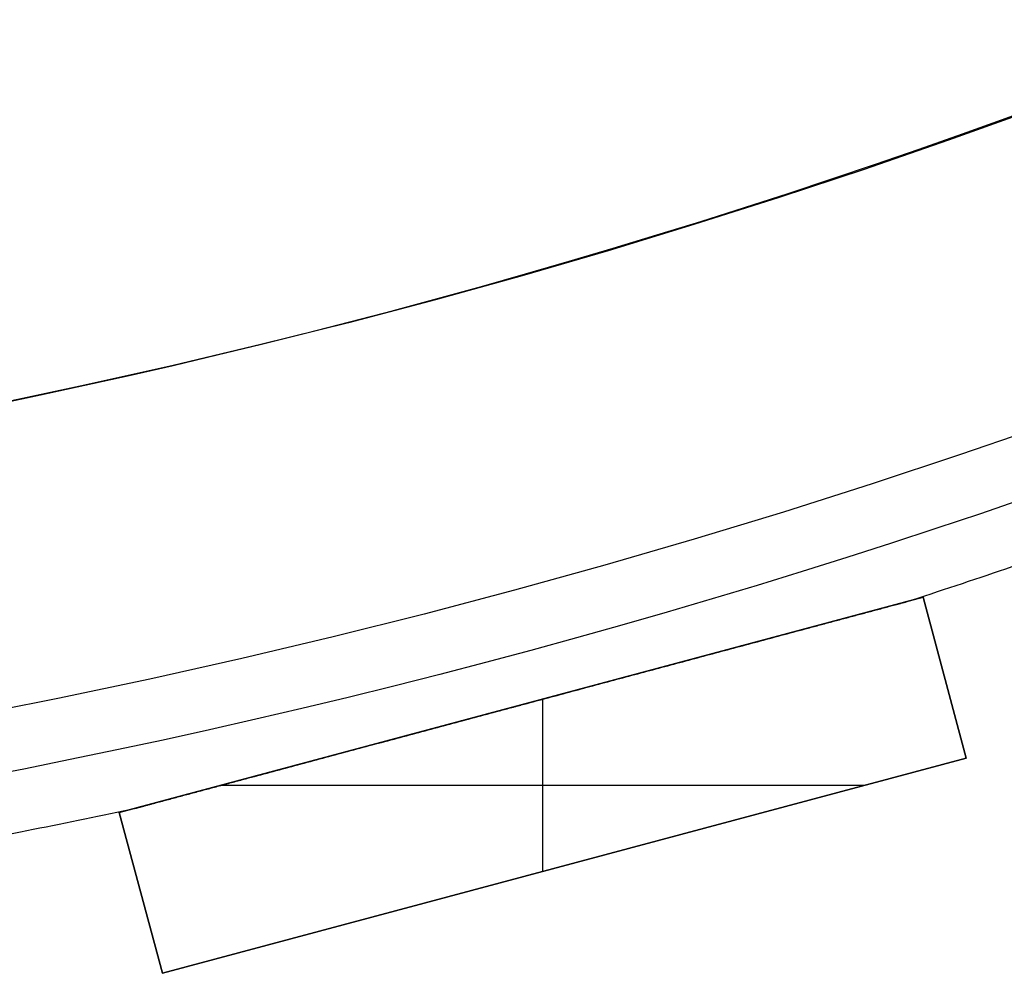
# Model space of a CAD drawing. Units: millimetres. Extents: x -233 to 233, y -233 to 233.
# Drawn here: x 36 to 59, y -185 to -162 of the extents above; entities that cross this region are included whole.
import ezdxf

# ---------------------------------------------------------------- set-up
doc = ezdxf.new("R2010")
doc.units = ezdxf.units.MM
doc.header["$MEASUREMENT"] = 0
doc.layers.add('Default', color=7, linetype='Continuous', true_color=0x000000)

# ---------------------------------------------------------------- blocks, each defined once
blk = doc.blocks.new('pantalla 380')
at = {"layer": 'Default', "color": 252, "true_color": 0x81888c}
for p, q in [((38.158, -181.045, -21.5), (57.477, -175.868, -21.5)), ((57.477, -175.868, 268.5), (38.158, -181.045, 268.5)), ((38.158, -181.045, 123.5), (57.477, -175.868, 123.5)), ((57.477, -175.868, -21.5), (58.512, -179.732, -21.5)), ((57.477, -175.868, 268.5), (57.477, -175.868, -21.5)), ((58.512, -179.732, 268.5), (57.477, -175.868, 268.5)), ((57.477, -175.868, 123.5), (58.512, -179.732, 123.5)), ((57.994, -177.8, -21.5), (57.994, -177.8, 268.5)), ((48.335, -182.459, 268.5), (48.335, -178.318, 268.5)), ((48.335, -182.459, -21.5), (48.335, -178.318, -21.5)), ((47.817, -178.456, -21.5), (47.817, -178.456, -0.827)), ((47.817, -178.456, 0.827), (47.817, -178.456, 246.173)), ((47.817, -178.456, 247.827), (47.817, -178.456, 268.5)), ((58.512, -179.732, -21.5), (39.193, -184.908, -21.5)), ((39.193, -184.908, 268.5), (58.512, -179.732, 268.5)), ((58.512, -179.732, 123.5), (39.193, -184.908, 123.5)), ((58.512, -179.732, 268.5), (58.512, -179.732, -21.5)), ((40.607, -180.388, 268.5), (56.062, -180.388, 268.5)), ((40.607, -180.388, -21.5), (56.062, -180.388, -21.5)), ((39.193, -184.908, -21.5), (38.158, -181.045, -21.5)), ((38.158, -181.045, 268.5), (39.193, -184.908, 268.5)), ((38.158, -181.045, -21.5), (38.158, -181.045, 268.5)), ((39.193, -184.908, 123.5), (38.158, -181.045, 123.5)), ((48.853, -182.32, -21.5), (48.853, -182.32, 268.5)), ((38.676, -182.977, -21.5), (38.676, -182.977, 268.5)), ((39.193, -184.908, 268.5), (39.193, -184.908, -21.5))]:
    blk.add_line(p, q, dxfattribs=at)
for centre, radius in [((0, 0, 248.5), 183.5), ((0, 0, 245.5), 183.5), ((0, 0, 1.5), 183.5), ((0, 0, -1.5), 183.5), ((0, 0, 247), 182), ((0, 0), 182)]:
    blk.add_circle(centre, radius, dxfattribs=at)
for centre, start, end in [((0, 0, 247), 287.96865, 289.53135), ((0, 0), 287.96865, 289.53135), ((0, 0, 247), 280.46865, 282.03135), ((0, 0), 280.46865, 282.03135)]:
    blk.add_arc(centre, 185, start, end, dxfattribs=at)
for points, knots in [([(47.817, -178.456, 247.827), (48.201, -178.354, 247.827), (48.584, -178.251, 247.825), (49.351, -178.045, 247.817), (49.735, -177.943, 247.811), (50.502, -177.737, 247.795), (50.885, -177.634, 247.784), (51.46, -177.48, 247.765), (51.843, -177.378, 247.751), (52.227, -177.275, 247.734), (52.609, -177.172, 247.716), (52.801, -177.121, 247.706), (53.184, -177.019, 247.684), (53.375, -176.967, 247.672), (53.758, -176.865, 247.646), (53.949, -176.814, 247.632), (54.331, -176.711, 247.601), (54.522, -176.66, 247.584), (54.808, -176.583, 247.555), (54.904, -176.558, 247.546), (55.095, -176.507, 247.525), (55.19, -176.481, 247.514), (55.381, -176.43, 247.491), (55.476, -176.404, 247.478), (55.666, -176.353, 247.452), (55.761, -176.328, 247.438), (55.951, -176.277, 247.408), (56.045, -176.252, 247.392), (56.187, -176.214, 247.366), (56.234, -176.201, 247.356), (56.328, -176.176, 247.337), (56.375, -176.163, 247.327), (56.446, -176.145, 247.31), (56.469, -176.138, 247.305), (56.516, -176.126, 247.293), (56.562, -176.113, 247.281), (56.632, -176.095, 247.262), (56.678, -176.082, 247.248), (56.723, -176.07, 247.234), (56.746, -176.064, 247.226), (56.791, -176.052, 247.21), (56.814, -176.046, 247.202), (56.858, -176.034, 247.184), (56.88, -176.028, 247.175), (56.913, -176.019, 247.159), (56.924, -176.016, 247.154), (56.945, -176.011, 247.142), (56.956, -176.008, 247.136), (56.977, -176.002, 247.123), (56.987, -175.999, 247.117), (57, -175.996, 247.107), (57.002, -175.995, 247.106), (57.007, -175.994, 247.102), (57.015, -175.992, 247.096), (57.026, -175.989, 247.086), (57.035, -175.987, 247.077), (57.044, -175.984, 247.067), (57.048, -175.983, 247.063), (57.053, -175.982, 247.055), (57.055, -175.981, 247.052), (57.058, -175.98, 247.047), (57.061, -175.979, 247.041), (57.064, -175.979, 247.035), (57.067, -175.978, 247.029), (57.068, -175.978, 247.026), (57.07, -175.977, 247.017), (57.071, -175.977, 247.011), (57.072, -175.977, 247.003), (57.072, -175.977, 247.001), (57.072, -175.977, 247)], [0, 0, 0, 0, 0.03125, 0.03125, 0.0625, 0.0625, 0.09375, 0.09375, 0.109375, 0.125, 0.125, 0.140625, 0.140625, 0.15625, 0.15625, 0.171875, 0.171875, 0.1875, 0.1875, 0.1953125, 0.1953125, 0.203125, 0.203125, 0.2109375, 0.2109375, 0.21875, 0.21875, 0.2265625, 0.2265625, 0.2304688, 0.2304688, 0.234375, 0.234375, 0.2363281, 0.2363281, 0.2382813, 0.2402344, 0.2421875, 0.2421875, 0.2441406, 0.2441406, 0.2460938, 0.2460938, 0.2480469, 0.2480469, 0.2490234, 0.2490234, 0.25, 0.25, 0.2509766, 0.2509766, 0.2512207, 0.2512207, 0.2514648, 0.2519531, 0.2524414, 0.2524414, 0.2529297, 0.2529297, 0.2531738, 0.2531738, 0.253418, 0.2536621, 0.2536621, 0.2539063, 0.2539063, 0.2543945, 0.2543945, 0.2545041, 0.2545041, 0.2545041, 0.2545041]), ([(47.817, -178.456, 0.827), (48.201, -178.354, 0.827), (48.584, -178.251, 0.825), (49.351, -178.045, 0.817), (49.735, -177.943, 0.811), (50.502, -177.737, 0.795), (50.885, -177.634, 0.784), (51.46, -177.48, 0.765), (51.843, -177.378, 0.751), (52.227, -177.275, 0.734), (52.609, -177.172, 0.716), (52.801, -177.121, 0.706), (53.184, -177.019, 0.684), (53.375, -176.967, 0.672), (53.758, -176.865, 0.646), (53.949, -176.814, 0.632), (54.331, -176.711, 0.601), (54.522, -176.66, 0.584), (54.808, -176.583, 0.555), (54.904, -176.558, 0.546), (55.095, -176.507, 0.525), (55.19, -176.481, 0.514), (55.381, -176.43, 0.491), (55.476, -176.404, 0.478), (55.666, -176.353, 0.452), (55.761, -176.328, 0.438), (55.951, -176.277, 0.408), (56.045, -176.252, 0.392), (56.187, -176.214, 0.366), (56.234, -176.201, 0.356), (56.328, -176.176, 0.337), (56.375, -176.163, 0.327), (56.446, -176.145, 0.31), (56.469, -176.138, 0.305), (56.516, -176.126, 0.293), (56.562, -176.113, 0.281), (56.632, -176.095, 0.262), (56.678, -176.082, 0.248), (56.723, -176.07, 0.234), (56.746, -176.064, 0.226), (56.791, -176.052, 0.21), (56.814, -176.046, 0.202), (56.858, -176.034, 0.184), (56.88, -176.028, 0.175), (56.913, -176.019, 0.159), (56.924, -176.016, 0.154), (56.945, -176.011, 0.142), (56.956, -176.008, 0.136), (56.977, -176.002, 0.123), (56.987, -175.999, 0.117), (57, -175.996, 0.107), (57.002, -175.995, 0.106), (57.007, -175.994, 0.102), (57.015, -175.992, 0.096), (57.026, -175.989, 0.086), (57.035, -175.987, 0.077), (57.044, -175.984, 0.067), (57.048, -175.983, 0.063), (57.053, -175.982, 0.055), (57.055, -175.981, 0.052), (57.058, -175.98, 0.047), (57.061, -175.979, 0.041), (57.064, -175.979, 0.035), (57.067, -175.978, 0.029), (57.068, -175.978, 0.026), (57.07, -175.977, 0.017), (57.071, -175.977, 0.011), (57.072, -175.977, 0.003), (57.072, -175.977, 0.001), (57.072, -175.977)], [0, 0, 0, 0, 0.03125, 0.03125, 0.0625, 0.0625, 0.09375, 0.09375, 0.109375, 0.125, 0.125, 0.140625, 0.140625, 0.15625, 0.15625, 0.171875, 0.171875, 0.1875, 0.1875, 0.1953125, 0.1953125, 0.203125, 0.203125, 0.2109375, 0.2109375, 0.21875, 0.21875, 0.2265625, 0.2265625, 0.2304688, 0.2304688, 0.234375, 0.234375, 0.2363281, 0.2363281, 0.2382813, 0.2402344, 0.2421875, 0.2421875, 0.2441406, 0.2441406, 0.2460938, 0.2460938, 0.2480469, 0.2480469, 0.2490234, 0.2490234, 0.25, 0.25, 0.2509766, 0.2509766, 0.2512207, 0.2512207, 0.2514648, 0.2519531, 0.2524414, 0.2524414, 0.2529297, 0.2529297, 0.2531738, 0.2531738, 0.253418, 0.2536621, 0.2536621, 0.2539063, 0.2539063, 0.2543945, 0.2543945, 0.2545041, 0.2545041, 0.2545041, 0.2545041]), ([(57.072, -175.977, 247), (57.072, -175.977, 247), (57.072, -175.977, 246.998), (57.072, -175.977, 246.996), (57.071, -175.977, 246.991), (57.071, -175.977, 246.985), (57.069, -175.977, 246.979), (57.067, -175.978, 246.973), (57.066, -175.978, 246.97), (57.062, -175.979, 246.961), (57.059, -175.98, 246.955), (57.054, -175.981, 246.947), (57.053, -175.982, 246.944), (57.049, -175.983, 246.939), (57.047, -175.983, 246.937), (57.041, -175.985, 246.929), (57.037, -175.986, 246.925), (57.023, -175.99, 246.911), (57.014, -175.992, 246.903), (56.999, -175.996, 246.892), (56.994, -175.998, 246.888), (56.983, -176, 246.881), (56.978, -176.002, 246.878), (56.962, -176.006, 246.868), (56.952, -176.009, 246.861), (56.93, -176.015, 246.85), (56.919, -176.018, 246.844), (56.897, -176.024, 246.833), (56.886, -176.027, 246.828), (56.852, -176.036, 246.813), (56.829, -176.042, 246.804), (56.794, -176.051, 246.791), (56.783, -176.054, 246.787), (56.759, -176.06, 246.778), (56.725, -176.07, 246.766), (56.689, -176.079, 246.755), (56.642, -176.092, 246.741), (56.619, -176.098, 246.734), (56.548, -176.117, 246.715), (56.5, -176.13, 246.703), (56.405, -176.155, 246.68), (56.358, -176.168, 246.669), (56.262, -176.194, 246.649), (56.214, -176.207, 246.64), (56.118, -176.232, 246.621), (56.022, -176.258, 246.604), (55.877, -176.297, 246.58), (55.781, -176.323, 246.565), (55.684, -176.349, 246.551), (55.635, -176.362, 246.544), (55.49, -176.401, 246.524), (55.393, -176.427, 246.511), (55.199, -176.479, 246.487), (55.102, -176.505, 246.476), (54.908, -176.557, 246.455), (54.713, -176.609, 246.435), (54.519, -176.661, 246.417), (54.227, -176.739, 246.391), (54.033, -176.791, 246.375), (53.644, -176.895, 246.346), (53.449, -176.948, 246.333), (53.059, -177.052, 246.309), (52.864, -177.104, 246.298), (52.474, -177.209, 246.277), (52.084, -177.313, 246.259), (51.694, -177.418, 246.243), (51.304, -177.522, 246.229), (51.109, -177.574, 246.223), (50.718, -177.679, 246.211), (50.523, -177.731, 246.206), (49.938, -177.888, 246.193), (49.547, -177.993, 246.186), (48.767, -178.202, 246.177), (48.377, -178.307, 246.174), (47.987, -178.411, 246.174)], [0.2545041, 0.2545041, 0.2545041, 0.2545041, 0.2545166, 0.2546387, 0.2546387, 0.2548828, 0.255127, 0.255127, 0.2553711, 0.2553711, 0.2558594, 0.2558594, 0.2561035, 0.2561035, 0.2563477, 0.2563477, 0.2568359, 0.2568359, 0.2578125, 0.2578125, 0.2583008, 0.2583008, 0.2587891, 0.2587891, 0.2597656, 0.2597656, 0.2607422, 0.2607422, 0.2617188, 0.2617188, 0.2636719, 0.2636719, 0.2646484, 0.2646484, 0.265625, 0.2675781, 0.2675781, 0.2695313, 0.2695313, 0.2734375, 0.2734375, 0.2773438, 0.2773438, 0.28125, 0.28125, 0.2851563, 0.2890625, 0.2929688, 0.2929688, 0.296875, 0.296875, 0.3046875, 0.3046875, 0.3125, 0.3125, 0.3203125, 0.328125, 0.328125, 0.34375, 0.34375, 0.359375, 0.359375, 0.375, 0.375, 0.390625, 0.40625, 0.40625, 0.421875, 0.421875, 0.4375, 0.4375, 0.46875, 0.46875, 0.5, 0.5, 0.5, 0.5]), ([(57.072, -175.977), (57.072, -175.977, 0), (57.072, -175.977, -0.002), (57.072, -175.977, -0.004), (57.071, -175.977, -0.009), (57.071, -175.977, -0.015), (57.069, -175.977, -0.021), (57.067, -175.978, -0.027), (57.066, -175.978, -0.03), (57.062, -175.979, -0.039), (57.059, -175.98, -0.045), (57.054, -175.981, -0.053), (57.053, -175.982, -0.056), (57.049, -175.983, -0.061), (57.047, -175.983, -0.063), (57.041, -175.985, -0.071), (57.037, -175.986, -0.075), (57.023, -175.99, -0.089), (57.014, -175.992, -0.097), (56.999, -175.996, -0.108), (56.994, -175.998, -0.112), (56.983, -176, -0.119), (56.978, -176.002, -0.122), (56.962, -176.006, -0.132), (56.952, -176.009, -0.139), (56.93, -176.015, -0.15), (56.919, -176.018, -0.156), (56.897, -176.024, -0.167), (56.886, -176.027, -0.172), (56.852, -176.036, -0.187), (56.829, -176.042, -0.196), (56.794, -176.051, -0.209), (56.783, -176.054, -0.213), (56.759, -176.06, -0.222), (56.725, -176.07, -0.234), (56.689, -176.079, -0.245), (56.642, -176.092, -0.259), (56.619, -176.098, -0.266), (56.548, -176.117, -0.285), (56.5, -176.13, -0.297), (56.405, -176.155, -0.32), (56.358, -176.168, -0.331), (56.262, -176.194, -0.351), (56.214, -176.207, -0.36), (56.118, -176.232, -0.379), (56.022, -176.258, -0.396), (55.877, -176.297, -0.42), (55.781, -176.323, -0.435), (55.684, -176.349, -0.449), (55.635, -176.362, -0.456), (55.49, -176.401, -0.476), (55.393, -176.427, -0.489), (55.199, -176.479, -0.513), (55.102, -176.505, -0.524), (54.908, -176.557, -0.545), (54.713, -176.609, -0.565), (54.519, -176.661, -0.583), (54.227, -176.739, -0.609), (54.033, -176.791, -0.625), (53.644, -176.895, -0.654), (53.449, -176.948, -0.667), (53.059, -177.052, -0.691), (52.864, -177.104, -0.702), (52.474, -177.209, -0.723), (52.084, -177.313, -0.741), (51.694, -177.418, -0.757), (51.304, -177.522, -0.771), (51.109, -177.574, -0.777), (50.718, -177.679, -0.789), (50.523, -177.731, -0.794), (49.938, -177.888, -0.807), (49.547, -177.993, -0.814), (48.767, -178.202, -0.823), (48.377, -178.307, -0.826), (47.987, -178.411, -0.826)], [0.2545041, 0.2545041, 0.2545041, 0.2545041, 0.2545166, 0.2546387, 0.2546387, 0.2548828, 0.255127, 0.255127, 0.2553711, 0.2553711, 0.2558594, 0.2558594, 0.2561035, 0.2561035, 0.2563477, 0.2563477, 0.2568359, 0.2568359, 0.2578125, 0.2578125, 0.2583008, 0.2583008, 0.2587891, 0.2587891, 0.2597656, 0.2597656, 0.2607422, 0.2607422, 0.2617188, 0.2617188, 0.2636719, 0.2636719, 0.2646484, 0.2646484, 0.265625, 0.2675781, 0.2675781, 0.2695313, 0.2695313, 0.2734375, 0.2734375, 0.2773438, 0.2773438, 0.28125, 0.28125, 0.2851563, 0.2890625, 0.2929688, 0.2929688, 0.296875, 0.296875, 0.3046875, 0.3046875, 0.3125, 0.3125, 0.3203125, 0.328125, 0.328125, 0.34375, 0.34375, 0.359375, 0.359375, 0.375, 0.375, 0.390625, 0.40625, 0.40625, 0.421875, 0.421875, 0.4375, 0.4375, 0.46875, 0.46875, 0.5, 0.5, 0.5, 0.5]), ([(47.987, -178.411, 246.174), (47.596, -178.516, 246.173), (47.206, -178.62, 246.174), (46.426, -178.829, 246.181), (46.036, -178.934, 246.187), (45.256, -179.143, 246.202), (44.866, -179.247, 246.212), (44.281, -179.404, 246.231), (43.891, -179.509, 246.245), (43.501, -179.613, 246.262), (43.111, -179.718, 246.28), (42.916, -179.77, 246.29), (42.526, -179.874, 246.312), (42.331, -179.926, 246.324), (41.942, -180.031, 246.35), (41.747, -180.083, 246.364), (41.455, -180.161, 246.387), (41.357, -180.187, 246.395), (41.162, -180.24, 246.412), (40.968, -180.292, 246.43), (40.773, -180.344, 246.45), (40.579, -180.396, 246.471), (40.482, -180.422, 246.482), (40.288, -180.474, 246.505), (40.191, -180.5, 246.517), (39.998, -180.552, 246.544), (39.901, -180.578, 246.558), (39.708, -180.629, 246.588), (39.612, -180.655, 246.604), (39.468, -180.694, 246.631), (39.42, -180.706, 246.64), (39.324, -180.732, 246.659), (39.276, -180.745, 246.67), (39.181, -180.771, 246.691), (39.133, -180.783, 246.703), (39.062, -180.802, 246.722), (39.015, -180.815, 246.734), (38.967, -180.828, 246.748), (38.932, -180.837, 246.759), (38.92, -180.84, 246.763), (38.897, -180.847, 246.771), (38.885, -180.85, 246.775), (38.85, -180.859, 246.787), (38.826, -180.866, 246.796), (38.781, -180.878, 246.814), (38.758, -180.884, 246.824), (38.724, -180.893, 246.84), (38.713, -180.896, 246.845), (38.692, -180.902, 246.857), (38.681, -180.905, 246.863), (38.659, -180.91, 246.875), (38.649, -180.913, 246.882), (38.634, -180.917, 246.893), (38.629, -180.919, 246.897), (38.621, -180.921, 246.903), (38.619, -180.921, 246.905), (38.614, -180.922, 246.909), (38.612, -180.923, 246.911), (38.604, -180.925, 246.918), (38.6, -180.926, 246.923), (38.591, -180.929, 246.932), (38.587, -180.93, 246.937), (38.581, -180.931, 246.945), (38.58, -180.932, 246.948), (38.576, -180.933, 246.953), (38.573, -180.933, 246.959), (38.57, -180.934, 246.965), (38.568, -180.935, 246.971), (38.567, -180.935, 246.974), (38.564, -180.936, 246.983), (38.563, -180.936, 246.99), (38.563, -180.936, 246.998), (38.563, -180.936, 246.999), (38.563, -180.936, 247)], [0.5, 0.5, 0.5, 0.5, 0.53125, 0.53125, 0.5625, 0.5625, 0.59375, 0.59375, 0.609375, 0.625, 0.625, 0.640625, 0.640625, 0.65625, 0.65625, 0.671875, 0.671875, 0.6796875, 0.6796875, 0.6875, 0.6953125, 0.6953125, 0.703125, 0.703125, 0.7109375, 0.7109375, 0.71875, 0.71875, 0.7265625, 0.7265625, 0.7304688, 0.7304688, 0.734375, 0.734375, 0.7382813, 0.7382813, 0.7402344, 0.7421875, 0.7421875, 0.7431641, 0.7431641, 0.7441406, 0.7441406, 0.7460938, 0.7460938, 0.7480469, 0.7480469, 0.7490234, 0.7490234, 0.75, 0.75, 0.7509766, 0.7509766, 0.7514648, 0.7514648, 0.751709, 0.751709, 0.7519531, 0.7519531, 0.7524414, 0.7524414, 0.7529297, 0.7529297, 0.7531738, 0.7531738, 0.753418, 0.7536621, 0.7536621, 0.7539063, 0.7539063, 0.7543945, 0.7543945, 0.7544815, 0.7544815, 0.7544815, 0.7544815]), ([(47.987, -178.411, -0.826), (47.596, -178.516, -0.827), (47.206, -178.62, -0.826), (46.426, -178.829, -0.819), (46.036, -178.934, -0.813), (45.256, -179.143, -0.798), (44.866, -179.247, -0.788), (44.281, -179.404, -0.769), (43.891, -179.509, -0.755), (43.501, -179.613, -0.738), (43.111, -179.718, -0.72), (42.916, -179.77, -0.71), (42.526, -179.874, -0.688), (42.331, -179.926, -0.676), (41.942, -180.031, -0.65), (41.747, -180.083, -0.636), (41.455, -180.161, -0.613), (41.357, -180.187, -0.605), (41.162, -180.24, -0.588), (40.968, -180.292, -0.57), (40.773, -180.344, -0.55), (40.579, -180.396, -0.529), (40.482, -180.422, -0.518), (40.288, -180.474, -0.495), (40.191, -180.5, -0.483), (39.998, -180.552, -0.456), (39.901, -180.578, -0.442), (39.708, -180.629, -0.412), (39.612, -180.655, -0.396), (39.468, -180.694, -0.369), (39.42, -180.706, -0.36), (39.324, -180.732, -0.341), (39.276, -180.745, -0.33), (39.181, -180.771, -0.309), (39.133, -180.783, -0.297), (39.062, -180.802, -0.278), (39.015, -180.815, -0.266), (38.967, -180.828, -0.252), (38.932, -180.837, -0.241), (38.92, -180.84, -0.237), (38.897, -180.847, -0.229), (38.885, -180.85, -0.225), (38.85, -180.859, -0.213), (38.826, -180.866, -0.204), (38.781, -180.878, -0.186), (38.758, -180.884, -0.176), (38.724, -180.893, -0.16), (38.713, -180.896, -0.155), (38.692, -180.902, -0.143), (38.681, -180.905, -0.137), (38.659, -180.91, -0.125), (38.649, -180.913, -0.118), (38.634, -180.917, -0.107), (38.629, -180.919, -0.103), (38.621, -180.921, -0.097), (38.619, -180.921, -0.095), (38.614, -180.922, -0.091), (38.612, -180.923, -0.089), (38.604, -180.925, -0.082), (38.6, -180.926, -0.077), (38.591, -180.929, -0.068), (38.587, -180.93, -0.063), (38.581, -180.931, -0.055), (38.58, -180.932, -0.052), (38.576, -180.933, -0.047), (38.573, -180.933, -0.041), (38.57, -180.934, -0.035), (38.568, -180.935, -0.029), (38.567, -180.935, -0.026), (38.564, -180.936, -0.017), (38.563, -180.936, -0.01), (38.563, -180.936, -0.002), (38.563, -180.936, -0.001), (38.563, -180.936)], [0.5, 0.5, 0.5, 0.5, 0.53125, 0.53125, 0.5625, 0.5625, 0.59375, 0.59375, 0.609375, 0.625, 0.625, 0.640625, 0.640625, 0.65625, 0.65625, 0.671875, 0.671875, 0.6796875, 0.6796875, 0.6875, 0.6953125, 0.6953125, 0.703125, 0.703125, 0.7109375, 0.7109375, 0.71875, 0.71875, 0.7265625, 0.7265625, 0.7304687, 0.7304687, 0.734375, 0.734375, 0.7382812, 0.7382812, 0.7402344, 0.7421875, 0.7421875, 0.7431641, 0.7431641, 0.7441406, 0.7441406, 0.7460937, 0.7460937, 0.7480469, 0.7480469, 0.7490234, 0.7490234, 0.75, 0.75, 0.7509766, 0.7509766, 0.7514648, 0.7514648, 0.751709, 0.751709, 0.7519531, 0.7519531, 0.7524414, 0.7524414, 0.7529297, 0.7529297, 0.7531738, 0.7531738, 0.753418, 0.7536621, 0.7536621, 0.7539062, 0.7539062, 0.7543945, 0.7543945, 0.7544815, 0.7544815, 0.7544815, 0.7544815]), ([(38.563, -180.936, 247), (38.563, -180.936, 247), (38.563, -180.936, 247.003), (38.563, -180.936, 247.005), (38.563, -180.936, 247.01), (38.564, -180.936, 247.016), (38.566, -180.935, 247.022), (38.568, -180.935, 247.029), (38.569, -180.935, 247.032), (38.573, -180.934, 247.041), (38.576, -180.933, 247.046), (38.581, -180.931, 247.055), (38.583, -180.931, 247.057), (38.587, -180.93, 247.062), (38.589, -180.929, 247.065), (38.595, -180.928, 247.072), (38.6, -180.926, 247.077), (38.613, -180.923, 247.091), (38.623, -180.92, 247.099), (38.638, -180.916, 247.11), (38.644, -180.915, 247.114), (38.654, -180.912, 247.121), (38.66, -180.91, 247.124), (38.676, -180.906, 247.134), (38.687, -180.903, 247.141), (38.709, -180.897, 247.153), (38.72, -180.894, 247.158), (38.743, -180.888, 247.169), (38.754, -180.885, 247.174), (38.788, -180.876, 247.189), (38.812, -180.869, 247.199), (38.847, -180.86, 247.212), (38.859, -180.857, 247.216), (38.883, -180.85, 247.224), (38.918, -180.841, 247.236), (38.954, -180.831, 247.248), (39.002, -180.818, 247.262), (39.026, -180.812, 247.269), (39.098, -180.793, 247.288), (39.147, -180.78, 247.3), (39.244, -180.754, 247.323), (39.292, -180.741, 247.334), (39.39, -180.715, 247.354), (39.438, -180.702, 247.364), (39.536, -180.675, 247.382), (39.634, -180.649, 247.4), (39.781, -180.61, 247.424), (39.88, -180.583, 247.439), (39.978, -180.557, 247.453), (40.028, -180.544, 247.46), (40.176, -180.504, 247.481), (40.275, -180.478, 247.493), (40.472, -180.425, 247.517), (40.571, -180.398, 247.528), (40.769, -180.345, 247.55), (40.967, -180.292, 247.57), (41.164, -180.239, 247.588), (41.461, -180.16, 247.614), (41.66, -180.106, 247.63), (42.056, -180, 247.658), (42.254, -179.947, 247.672), (42.651, -179.841, 247.696), (42.849, -179.788, 247.707), (43.246, -179.681, 247.727), (43.643, -179.575, 247.745), (44.041, -179.468, 247.76), (44.438, -179.362, 247.774), (44.637, -179.309, 247.781), (45.034, -179.202, 247.792), (45.233, -179.149, 247.797), (45.829, -178.989, 247.81), (46.227, -178.883, 247.816), (46.823, -178.723, 247.822), (47.121, -178.643, 247.825), (47.469, -178.55, 247.826), (47.643, -178.503, 247.826), (47.73, -178.48, 247.827), (47.774, -178.468, 247.827), (47.796, -178.462, 247.827), (47.806, -178.459, 247.827), (47.812, -178.458, 247.827), (47.815, -178.457, 247.827), (47.816, -178.457, 247.827), (47.816, -178.457, 247.827), (47.817, -178.457, 247.827), (47.817, -178.457, 247.827), (47.817, -178.456, 247.827)], [0.7544815, 0.7544815, 0.7544815, 0.7544815, 0.7545166, 0.7546387, 0.7546387, 0.7548828, 0.755127, 0.755127, 0.7553711, 0.7553711, 0.7558594, 0.7558594, 0.7561035, 0.7561035, 0.7563477, 0.7563477, 0.7568359, 0.7568359, 0.7578125, 0.7578125, 0.7583008, 0.7583008, 0.7587891, 0.7587891, 0.7597656, 0.7597656, 0.7607422, 0.7607422, 0.7617188, 0.7617188, 0.7636719, 0.7636719, 0.7646484, 0.7646484, 0.765625, 0.7675781, 0.7675781, 0.7695313, 0.7695313, 0.7734375, 0.7734375, 0.7773438, 0.7773438, 0.78125, 0.78125, 0.7851563, 0.7890625, 0.7929688, 0.7929688, 0.796875, 0.796875, 0.8046875, 0.8046875, 0.8125, 0.8125, 0.8203125, 0.828125, 0.828125, 0.84375, 0.84375, 0.859375, 0.859375, 0.875, 0.875, 0.890625, 0.90625, 0.90625, 0.921875, 0.921875, 0.9375, 0.9375, 0.96875, 0.96875, 0.984375, 0.9921875, 0.9960938, 0.9980469, 0.9990234, 0.9995117, 0.9997559, 0.9998779, 0.999939, 0.9999695, 0.9999847, 0.9999847, 1, 1, 1, 1]), ([(38.563, -180.936), (38.563, -180.936, 0), (38.563, -180.936, 0.003), (38.563, -180.936, 0.005), (38.563, -180.936, 0.01), (38.564, -180.936, 0.016), (38.566, -180.935, 0.022), (38.568, -180.935, 0.029), (38.569, -180.935, 0.032), (38.573, -180.934, 0.041), (38.576, -180.933, 0.046), (38.581, -180.931, 0.055), (38.583, -180.931, 0.057), (38.587, -180.93, 0.062), (38.589, -180.929, 0.065), (38.595, -180.928, 0.072), (38.6, -180.926, 0.077), (38.613, -180.923, 0.091), (38.623, -180.92, 0.099), (38.638, -180.916, 0.11), (38.644, -180.915, 0.114), (38.654, -180.912, 0.121), (38.66, -180.91, 0.124), (38.676, -180.906, 0.134), (38.687, -180.903, 0.141), (38.709, -180.897, 0.153), (38.72, -180.894, 0.158), (38.743, -180.888, 0.169), (38.754, -180.885, 0.174), (38.788, -180.876, 0.189), (38.812, -180.869, 0.199), (38.847, -180.86, 0.212), (38.859, -180.857, 0.216), (38.883, -180.85, 0.224), (38.918, -180.841, 0.236), (38.954, -180.831, 0.248), (39.002, -180.818, 0.262), (39.026, -180.812, 0.269), (39.098, -180.793, 0.288), (39.147, -180.78, 0.3), (39.244, -180.754, 0.323), (39.292, -180.741, 0.334), (39.39, -180.715, 0.354), (39.438, -180.702, 0.364), (39.536, -180.675, 0.382), (39.634, -180.649, 0.4), (39.781, -180.61, 0.424), (39.88, -180.583, 0.439), (39.978, -180.557, 0.453), (40.028, -180.544, 0.46), (40.176, -180.504, 0.481), (40.275, -180.478, 0.493), (40.472, -180.425, 0.517), (40.571, -180.398, 0.528), (40.769, -180.345, 0.55), (40.967, -180.292, 0.57), (41.164, -180.239, 0.588), (41.461, -180.16, 0.614), (41.66, -180.106, 0.63), (42.056, -180, 0.658), (42.254, -179.947, 0.672), (42.651, -179.841, 0.696), (42.849, -179.788, 0.707), (43.246, -179.681, 0.727), (43.643, -179.575, 0.745), (44.041, -179.468, 0.76), (44.438, -179.362, 0.774), (44.637, -179.309, 0.781), (45.034, -179.202, 0.792), (45.233, -179.149, 0.797), (45.829, -178.989, 0.81), (46.227, -178.883, 0.816), (46.823, -178.723, 0.822), (47.121, -178.643, 0.825), (47.469, -178.55, 0.826), (47.643, -178.503, 0.826), (47.73, -178.48, 0.827), (47.774, -178.468, 0.827), (47.796, -178.462, 0.827), (47.806, -178.459, 0.827), (47.812, -178.458, 0.827), (47.815, -178.457, 0.827), (47.816, -178.457, 0.827), (47.816, -178.457, 0.827), (47.817, -178.457, 0.827), (47.817, -178.457, 0.827), (47.817, -178.456, 0.827)], [0.7544815, 0.7544815, 0.7544815, 0.7544815, 0.7545166, 0.7546387, 0.7546387, 0.7548828, 0.7551269, 0.7551269, 0.7553711, 0.7553711, 0.7558594, 0.7558594, 0.7561035, 0.7561035, 0.7563477, 0.7563477, 0.7568359, 0.7568359, 0.7578125, 0.7578125, 0.7583008, 0.7583008, 0.7587891, 0.7587891, 0.7597656, 0.7597656, 0.7607422, 0.7607422, 0.7617187, 0.7617187, 0.7636719, 0.7636719, 0.7646484, 0.7646484, 0.765625, 0.7675781, 0.7675781, 0.7695312, 0.7695312, 0.7734375, 0.7734375, 0.7773437, 0.7773437, 0.78125, 0.78125, 0.7851562, 0.7890625, 0.7929687, 0.7929687, 0.796875, 0.796875, 0.8046875, 0.8046875, 0.8125, 0.8125, 0.8203125, 0.828125, 0.828125, 0.84375, 0.84375, 0.859375, 0.859375, 0.875, 0.875, 0.890625, 0.90625, 0.90625, 0.921875, 0.921875, 0.9375, 0.9375, 0.96875, 0.96875, 0.984375, 0.9921875, 0.9960937, 0.9980469, 0.9990234, 0.9995117, 0.9997559, 0.9998779, 0.999939, 0.9999695, 0.9999847, 0.9999847, 1, 1, 1, 1])]:
    blk.add_open_spline(points, degree=3, knots=knots, dxfattribs=at)
blk = doc.blocks.new('pie luz oculta 350x1400')
at = {"layer": 'Default', "color": 252, "true_color": 0x81888c}
blk.add_circle((0, 0, 2), 175, dxfattribs=at)
for centre in [(0, 0, 4), (0, 0)]:
    blk.add_arc(centre, 175, 180, 0, dxfattribs=at)
blk = doc.blocks.new('6023 LOW')
at = {"layer": 'Default', "rotation": 25.03109838417863}
blk.add_blockref('pie luz oculta 350x1400', (0, 0, -1002), dxfattribs=at)
at = {"layer": 'Default'}
blk.add_blockref('pantalla 380', (0.07, -0.224, 383.42), dxfattribs=at)

msp = doc.modelspace()

# ---------------------------------------------------------------- block references
at = {"layer": 'Default'}
msp.add_blockref('6023 LOW', (0, 0), dxfattribs=at)

doc.saveas('drawing.dxf')
